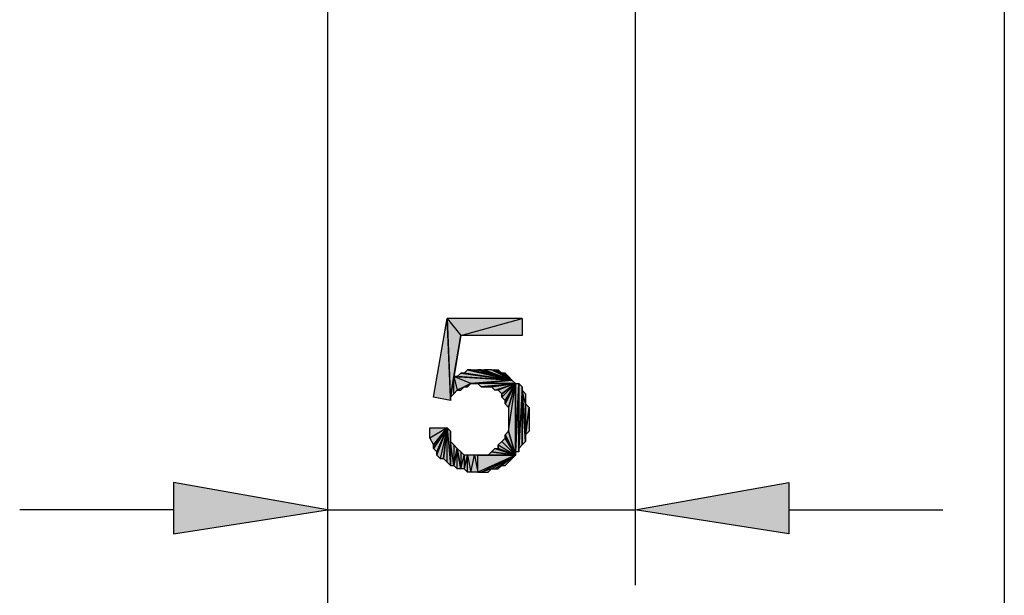
# Model space of a CAD drawing. Units: inches. Extents: x 5 to 292, y -203 to 4.
# Drawn here: x 134 to 153, y -124 to -113 of the extents above; entities that cross this region are included whole.
import ezdxf

# ---------------------------------------------------------------- set-up
doc = ezdxf.new("R2010")
doc.units = ezdxf.units.IN
doc.header["$MEASUREMENT"] = 0
doc.layers.add('Ebene 1', color=7, linetype='Continuous')

# ---------------------------------------------------------------- blocks, each defined once
blk = doc.blocks.new('block 2')
at = {"layer": 'Ebene 1', "true_color": 0x000001}
h = blk.add_hatch(color=178, dxfattribs=at)
h.dxf.hatch_style = 2
h.paths.add_polyline_path([(142.159, -119.849), (142.413, -118.389), (142.476, -119.913)])
h = blk.add_hatch(color=178, dxfattribs=at)
h.dxf.hatch_style = 2
h.paths.add_polyline_path([(142.413, -118.389), (142.667, -118.706), (143.81, -118.389)])
h.paths.add_polyline_path([(142.476, -119.849), (142.413, -118.389), (142.667, -118.706)])
h.paths.add_polyline_path([(142.476, -119.913), (142.476, -119.849), (142.413, -118.389)])
h = blk.add_hatch(color=178, dxfattribs=at)
h.dxf.hatch_style = 2
h.paths.add_polyline_path([(142.667, -118.706), (143.81, -118.389), (143.81, -118.706)])
h = blk.add_hatch(color=178, dxfattribs=at)
h.dxf.hatch_style = 2
h.paths.add_polyline_path([(142.476, -119.849), (142.54, -119.468), (142.667, -118.706)])
h = blk.add_hatch(color=178, dxfattribs=at)
h.dxf.hatch_style = 2
h.paths.add_polyline_path([(143.619, -119.532), (142.603, -119.468), (142.54, -119.468)])
h.paths.add_polyline_path([(142.667, -119.405), (143.619, -119.532), (142.603, -119.468)])
h = blk.add_hatch(color=178, dxfattribs=at)
h.dxf.hatch_style = 2
h.paths.add_polyline_path([(143.619, -119.532), (142.73, -119.405), (142.667, -119.405)])
h.paths.add_polyline_path([(142.794, -119.341), (143.619, -119.532), (142.73, -119.405)])
h = blk.add_hatch(color=178, dxfattribs=at)
h.dxf.hatch_style = 2
h.paths.add_polyline_path([(143.619, -119.532), (142.857, -119.341), (142.794, -119.341)])
h.paths.add_polyline_path([(142.984, -119.341), (143.619, -119.532), (142.857, -119.341)])
h = blk.add_hatch(color=178, dxfattribs=at)
h.dxf.hatch_style = 2
h.paths.add_polyline_path([(143.619, -119.532), (143.048, -119.341), (142.984, -119.341)])
h.paths.add_polyline_path([(143.111, -119.341), (143.619, -119.532), (143.048, -119.341)])
h = blk.add_hatch(color=178, dxfattribs=at)
h.dxf.hatch_style = 2
h.paths.add_polyline_path([(143.619, -119.532), (143.238, -119.341), (143.111, -119.341)])
h.paths.add_polyline_path([(143.302, -119.341), (143.619, -119.532), (143.238, -119.341)])
h.paths.add_polyline_path([(143.429, -119.405), (143.302, -119.341), (143.619, -119.532)])
h.paths.add_polyline_path([(143.365, -119.341), (143.429, -119.405), (143.302, -119.341)])
h = blk.add_hatch(color=178, dxfattribs=at)
h.dxf.hatch_style = 2
h.paths.add_polyline_path([(143.619, -119.532), (143.492, -119.405), (143.429, -119.405)])
h.paths.add_polyline_path([(143.556, -119.468), (143.619, -119.532), (143.492, -119.405)])
h = blk.add_hatch(color=178, dxfattribs=at)
h.dxf.hatch_style = 2
h.paths.add_polyline_path([(142.54, -119.786), (142.54, -119.468), (142.603, -119.722)])
h.paths.add_polyline_path([(142.476, -119.849), (142.54, -119.786), (142.54, -119.468)])
h = blk.add_hatch(color=178, dxfattribs=at)
h.dxf.hatch_style = 2
h.paths.add_polyline_path([(142.857, -119.595), (142.54, -119.468), (143.619, -119.532)])
h.paths.add_polyline_path([(142.603, -119.722), (142.857, -119.595), (142.54, -119.468)])
h.paths.add_polyline_path([(142.73, -119.659), (142.603, -119.722), (142.857, -119.595)])
h.paths.add_polyline_path([(142.667, -119.722), (142.73, -119.659), (142.603, -119.722)])
h = blk.add_hatch(color=178, dxfattribs=at)
h.dxf.hatch_style = 2
h.paths.add_polyline_path([(142.73, -119.659), (142.794, -119.659), (142.857, -119.595)])
h = blk.add_hatch(color=178, dxfattribs=at)
h.dxf.hatch_style = 2
h.paths.add_polyline_path([(142.984, -119.595), (143.619, -119.532), (143.683, -119.595)])
h.paths.add_polyline_path([(142.857, -119.595), (142.984, -119.595), (143.619, -119.532)])
h = blk.add_hatch(color=178, dxfattribs=at)
h.dxf.hatch_style = 2
h.paths.add_polyline_path([(142.984, -119.595), (143.048, -119.659), (143.683, -119.595)])
h = blk.add_hatch(color=178, dxfattribs=at)
h.dxf.hatch_style = 2
h.paths.add_polyline_path([(143.048, -119.659), (143.175, -119.659), (143.683, -119.595)])
h = blk.add_hatch(color=178, dxfattribs=at)
h.dxf.hatch_style = 2
h.paths.add_polyline_path([(143.175, -119.659), (143.238, -119.659), (143.683, -119.595)])
h = blk.add_hatch(color=178, dxfattribs=at)
h.dxf.hatch_style = 2
h.paths.add_polyline_path([(143.238, -119.659), (143.302, -119.722), (143.683, -119.595)])
h = blk.add_hatch(color=178, dxfattribs=at)
h.dxf.hatch_style = 2
h.paths.add_polyline_path([(143.683, -119.595), (143.365, -119.722), (143.302, -119.722)])
h.paths.add_polyline_path([(143.429, -119.786), (143.683, -119.595), (143.365, -119.722)])
h = blk.add_hatch(color=178, dxfattribs=at)
h.dxf.hatch_style = 2
h.paths.add_polyline_path([(143.429, -119.849), (143.492, -119.913), (143.683, -119.595)])
h = blk.add_hatch(color=178, dxfattribs=at)
h.dxf.hatch_style = 2
h.paths.add_polyline_path([(143.429, -119.786), (143.429, -119.849), (143.683, -119.595)])
edge = h.paths.add_edge_path()
edge.add_spline(control_points=[(143.429, -119.849), (143.429, -119.849), (143.429, -119.786), (143.429, -119.786), (143.429, -119.786), (143.429, -119.849), (143.429, -119.849)], knot_values=[0, 0, 0, 0, 1, 1, 1, 2, 2, 2, 2], degree=3, periodic=1)
h = blk.add_hatch(color=178, dxfattribs=at)
h.dxf.hatch_style = 2
h.paths.add_polyline_path([(143.492, -119.976), (143.556, -120.04), (143.683, -119.595)])
h = blk.add_hatch(color=178, dxfattribs=at)
h.dxf.hatch_style = 2
h.paths.add_polyline_path([(143.492, -119.913), (143.492, -119.976), (143.683, -119.595)])
edge = h.paths.add_edge_path()
edge.add_spline(control_points=[(143.492, -119.976), (143.492, -119.976), (143.492, -119.913), (143.492, -119.913), (143.492, -119.913), (143.492, -119.976), (143.492, -119.976)], knot_values=[0, 0, 0, 0, 1, 1, 1, 2, 2, 2, 2], degree=3, periodic=1)
h = blk.add_hatch(color=178, dxfattribs=at)
h.dxf.hatch_style = 2
h.paths.add_polyline_path([(143.556, -120.484), (143.683, -119.595), (143.683, -120.929)])
h.paths.add_polyline_path([(143.556, -120.04), (143.556, -120.484), (143.683, -119.595)])
h = blk.add_hatch(color=178, dxfattribs=at)
h.dxf.hatch_style = 2
h.paths.add_polyline_path([(143.683, -120.865), (143.746, -119.595), (143.746, -120.865)])
h = blk.add_hatch(color=178, dxfattribs=at)
h.dxf.hatch_style = 2
h.paths.add_polyline_path([(143.683, -120.865), (143.683, -119.595), (143.746, -119.595)])
h.paths.add_polyline_path([(143.683, -120.929), (143.683, -120.865), (143.683, -119.595)])
h = blk.add_hatch(color=178, dxfattribs=at)
h.dxf.hatch_style = 2
h.paths.add_polyline_path([(143.746, -120.802), (143.746, -119.595), (143.81, -119.659)])
h.paths.add_polyline_path([(143.746, -120.865), (143.746, -120.802), (143.746, -119.595)])
h = blk.add_hatch(color=178, dxfattribs=at)
h.dxf.hatch_style = 2
h.paths.add_polyline_path([(143.746, -120.802), (143.81, -120.738), (143.81, -119.659)])
h = blk.add_hatch(color=178, dxfattribs=at)
h.dxf.hatch_style = 2
h.paths.add_polyline_path([(143.81, -119.722), (143.81, -120.738), (143.873, -120.675)])
h.paths.add_polyline_path([(143.81, -119.659), (143.81, -119.722), (143.81, -120.738)])
h = blk.add_hatch(color=178, dxfattribs=at)
h.dxf.hatch_style = 2
h.paths.add_polyline_path([(143.873, -119.976), (143.81, -119.722), (143.873, -120.675)])
h.paths.add_polyline_path([(143.873, -119.786), (143.873, -119.976), (143.81, -119.722)])
h = blk.add_hatch(color=178, dxfattribs=at)
h.dxf.hatch_style = 2
h.paths.add_polyline_path([(143.873, -120.548), (143.873, -119.976), (143.937, -120.04)])
h.paths.add_polyline_path([(143.873, -120.675), (143.873, -120.548), (143.873, -119.976)])
h = blk.add_hatch(color=178, dxfattribs=at)
h.dxf.hatch_style = 2
h.paths.add_polyline_path([(143.873, -120.548), (143.937, -120.04), (143.937, -120.484)])
h = blk.add_hatch(color=178, dxfattribs=at)
h.dxf.hatch_style = 2
h.paths.add_polyline_path([(142.413, -120.421), (142.095, -120.611), (142.095, -120.421)])
h.paths.add_polyline_path([(142.159, -120.738), (142.413, -120.421), (142.095, -120.611)])
h = blk.add_hatch(color=178, dxfattribs=at)
h.dxf.hatch_style = 2
h.paths.add_polyline_path([(142.159, -120.802), (142.222, -120.865), (142.413, -120.421)])
h = blk.add_hatch(color=178, dxfattribs=at)
h.dxf.hatch_style = 2
h.paths.add_polyline_path([(142.159, -120.738), (142.159, -120.802), (142.413, -120.421)])
edge = h.paths.add_edge_path()
edge.add_spline(control_points=[(142.159, -120.802), (142.159, -120.802), (142.159, -120.738), (142.159, -120.738), (142.159, -120.738), (142.159, -120.802), (142.159, -120.802)], knot_values=[0, 0, 0, 0, 1, 1, 1, 2, 2, 2, 2], degree=3, periodic=1)
h = blk.add_hatch(color=178, dxfattribs=at)
h.dxf.hatch_style = 2
h.paths.add_polyline_path([(142.413, -120.421), (142.286, -120.992), (142.222, -120.929)])
h.paths.add_polyline_path([(142.349, -120.992), (142.413, -120.421), (142.286, -120.992)])
h = blk.add_hatch(color=178, dxfattribs=at)
h.dxf.hatch_style = 2
h.paths.add_polyline_path([(142.222, -120.865), (142.222, -120.929), (142.413, -120.421)])
edge = h.paths.add_edge_path()
edge.add_spline(control_points=[(142.222, -120.929), (142.222, -120.929), (142.222, -120.865), (142.222, -120.865), (142.222, -120.865), (142.222, -120.929), (142.222, -120.929)], knot_values=[0, 0, 0, 0, 1, 1, 1, 2, 2, 2, 2], degree=3, periodic=1)
h = blk.add_hatch(color=178, dxfattribs=at)
h.dxf.hatch_style = 2
h.paths.add_polyline_path([(142.413, -120.421), (142.476, -121.119), (142.476, -120.484)])
h.paths.add_polyline_path([(142.413, -121.056), (142.413, -120.421), (142.476, -121.119)])
h.paths.add_polyline_path([(142.349, -120.992), (142.413, -121.056), (142.413, -120.421)])
h = blk.add_hatch(color=178, dxfattribs=at)
h.dxf.hatch_style = 2
h.paths.add_polyline_path([(142.476, -120.675), (142.476, -121.119), (142.54, -121.119)])
h.paths.add_polyline_path([(142.476, -120.484), (142.476, -120.675), (142.476, -121.119)])
h = blk.add_hatch(color=178, dxfattribs=at)
h.dxf.hatch_style = 2
h.paths.add_polyline_path([(143.492, -120.548), (143.556, -120.484), (143.683, -120.929)])
h = blk.add_hatch(color=178, dxfattribs=at)
h.dxf.hatch_style = 2
h.paths.add_polyline_path([(142.54, -120.738), (142.54, -121.119), (142.603, -120.802)])
h.paths.add_polyline_path([(142.476, -120.675), (142.54, -120.738), (142.54, -121.119)])
h = blk.add_hatch(color=178, dxfattribs=at)
h.dxf.hatch_style = 2
h.paths.add_polyline_path([(143.683, -120.929), (143.429, -120.675), (143.365, -120.738)])
h.paths.add_polyline_path([(143.492, -120.611), (143.683, -120.929), (143.429, -120.675)])
h = blk.add_hatch(color=178, dxfattribs=at)
h.dxf.hatch_style = 2
h.paths.add_polyline_path([(143.492, -120.611), (143.492, -120.548), (143.683, -120.929)])
edge = h.paths.add_edge_path()
edge.add_spline(control_points=[(143.492, -120.548), (143.492, -120.548), (143.492, -120.611), (143.492, -120.611), (143.492, -120.611), (143.492, -120.548), (143.492, -120.548)], knot_values=[0, 0, 0, 0, 1, 1, 1, 2, 2, 2, 2], degree=3, periodic=1)
h = blk.add_hatch(color=178, dxfattribs=at)
h.dxf.hatch_style = 2
h.paths.add_polyline_path([(142.603, -121.183), (142.603, -120.802), (142.667, -121.183)])
h.paths.add_polyline_path([(142.54, -121.119), (142.603, -121.183), (142.603, -120.802)])
h = blk.add_hatch(color=178, dxfattribs=at)
h.dxf.hatch_style = 2
h.paths.add_polyline_path([(142.73, -120.929), (142.73, -121.183), (142.794, -120.929)])
h.paths.add_polyline_path([(142.667, -121.183), (142.73, -120.929), (142.73, -121.183)])
h.paths.add_polyline_path([(142.667, -120.865), (142.667, -121.183), (142.73, -120.929)])
h.paths.add_polyline_path([(142.603, -120.802), (142.667, -120.865), (142.667, -121.183)])
h = blk.add_hatch(color=178, dxfattribs=at)
h.dxf.hatch_style = 2
h.paths.add_polyline_path([(143.683, -120.929), (143.175, -120.929), (143.111, -120.929)])
h.paths.add_polyline_path([(143.238, -120.865), (143.683, -120.929), (143.175, -120.929)])
h = blk.add_hatch(color=178, dxfattribs=at)
h.dxf.hatch_style = 2
h.paths.add_polyline_path([(143.238, -120.865), (143.302, -120.802), (143.683, -120.929)])
h = blk.add_hatch(color=178, dxfattribs=at)
h.dxf.hatch_style = 2
h.paths.add_polyline_path([(143.302, -120.802), (143.365, -120.802), (143.683, -120.929)])
h = blk.add_hatch(color=178, dxfattribs=at)
h.dxf.hatch_style = 2
h.paths.add_polyline_path([(143.365, -120.802), (143.365, -120.738), (143.683, -120.929)])
edge = h.paths.add_edge_path()
edge.add_spline(control_points=[(143.365, -120.738), (143.365, -120.738), (143.365, -120.802), (143.365, -120.802), (143.365, -120.802), (143.365, -120.738), (143.365, -120.738)], knot_values=[0, 0, 0, 0, 1, 1, 1, 2, 2, 2, 2], degree=3, periodic=1)
h = blk.add_hatch(color=178, dxfattribs=at)
h.dxf.hatch_style = 2
h.paths.add_polyline_path([(142.857, -121.246), (142.921, -120.929), (142.984, -121.246)])
h.paths.add_polyline_path([(142.794, -120.929), (142.857, -121.246), (142.921, -120.929)])
h.paths.add_polyline_path([(142.794, -121.246), (142.794, -120.929), (142.857, -121.246)])
h.paths.add_polyline_path([(142.73, -121.183), (142.794, -121.246), (142.794, -120.929)])
h = blk.add_hatch(color=178, dxfattribs=at)
h.dxf.hatch_style = 2
h.paths.add_polyline_path([(142.984, -121.246), (142.984, -120.929), (142.921, -120.929)])
h.paths.add_polyline_path([(143.683, -120.929), (142.984, -121.246), (142.984, -120.929)])
h.paths.add_polyline_path([(143.048, -121.246), (143.683, -120.929), (142.984, -121.246)])
h.paths.add_polyline_path([(143.238, -121.183), (143.048, -121.246), (143.683, -120.929)])
h.paths.add_polyline_path([(143.175, -121.246), (143.238, -121.183), (143.048, -121.246)])
h = blk.add_hatch(color=178, dxfattribs=at)
h.dxf.hatch_style = 2
h.paths.add_polyline_path([(143.683, -120.929), (143.048, -120.929), (142.984, -120.929)])
h.paths.add_polyline_path([(143.111, -120.929), (143.683, -120.929), (143.048, -120.929)])
h = blk.add_hatch(color=178, dxfattribs=at)
h.dxf.hatch_style = 2
h.paths.add_polyline_path([(143.302, -121.183), (143.683, -120.929), (143.238, -121.183)])
h.paths.add_polyline_path([(143.429, -121.119), (143.302, -121.183), (143.683, -120.929)])
h.paths.add_polyline_path([(143.365, -121.183), (143.429, -121.119), (143.302, -121.183)])
h = blk.add_hatch(color=178, dxfattribs=at)
h.dxf.hatch_style = 2
h.paths.add_polyline_path([(143.429, -121.119), (143.492, -121.119), (143.683, -120.929)])
h = blk.add_hatch(color=178, dxfattribs=at)
h.dxf.hatch_style = 2
h.paths.add_polyline_path([(143.683, -120.929), (143.556, -121.056), (143.492, -121.119)])
h.paths.add_polyline_path([(143.619, -120.992), (143.683, -120.929), (143.556, -121.056)])
h = blk.add_hatch(color=178, dxfattribs=at)
h.dxf.hatch_style = 2
h.paths.add_polyline_path([(137.333, -121.437), (137.333, -122.389), (140.19, -121.945)])
h = blk.add_hatch(color=178, dxfattribs=at)
h.dxf.hatch_style = 2
h.paths.add_polyline_path([(148.763, -121.437), (148.763, -122.389), (145.905, -121.945)])
at = {"layer": 'Ebene 1', "color": 178, "lineweight": 25, "true_color": 0x000001}
for points in [[(152.763, -102.768), (152.763, -131.914)], [(140.19, -111.912), (140.19, -131.914)], [(140.19, -111.912), (140.19, -123.342)], [(140.19, -111.912), (140.19, -131.914)], [(145.905, -111.912), (145.905, -123.342)], [(142.159, -119.849), (142.413, -118.389), (142.476, -119.913), (142.159, -119.849)], [(142.413, -118.389), (142.667, -118.706), (143.81, -118.389), (142.413, -118.389)], [(142.476, -119.849), (142.413, -118.389), (142.667, -118.706), (142.476, -119.849)], [(142.476, -119.913), (142.476, -119.849), (142.413, -118.389), (142.476, -119.913)], [(142.667, -118.706), (143.81, -118.389), (143.81, -118.706), (142.667, -118.706)], [(142.476, -119.849), (142.54, -119.468), (142.667, -118.706), (142.476, -119.849)], [(142.667, -119.405), (143.619, -119.532), (142.603, -119.468), (142.667, -119.405)], [(143.619, -119.532), (142.73, -119.405), (142.667, -119.405), (143.619, -119.532)], [(142.794, -119.341), (143.619, -119.532), (142.73, -119.405), (142.794, -119.341)], [(143.619, -119.532), (142.857, -119.341), (142.794, -119.341), (143.619, -119.532)], [(142.984, -119.341), (143.619, -119.532), (142.857, -119.341), (142.984, -119.341)], [(143.619, -119.532), (143.048, -119.341), (142.984, -119.341), (143.619, -119.532)], [(143.111, -119.341), (143.619, -119.532), (143.048, -119.341), (143.111, -119.341)], [(143.619, -119.532), (143.238, -119.341), (143.111, -119.341), (143.619, -119.532)], [(143.302, -119.341), (143.619, -119.532), (143.238, -119.341), (143.302, -119.341)], [(143.429, -119.405), (143.302, -119.341), (143.619, -119.532), (143.429, -119.405)], [(143.365, -119.341), (143.429, -119.405), (143.302, -119.341), (143.365, -119.341)], [(143.619, -119.532), (143.492, -119.405), (143.429, -119.405), (143.619, -119.532)], [(143.556, -119.468), (143.619, -119.532), (143.492, -119.405), (143.556, -119.468)], [(142.476, -119.849), (142.54, -119.786), (142.54, -119.468), (142.476, -119.849)], [(143.619, -119.532), (142.603, -119.468), (142.54, -119.468), (143.619, -119.532)], [(142.857, -119.595), (142.54, -119.468), (143.619, -119.532), (142.857, -119.595)], [(142.603, -119.722), (142.857, -119.595), (142.54, -119.468), (142.603, -119.722)], [(142.54, -119.786), (142.54, -119.468), (142.603, -119.722), (142.54, -119.786)], [(142.73, -119.659), (142.603, -119.722), (142.857, -119.595), (142.73, -119.659)], [(142.73, -119.659), (142.794, -119.659), (142.857, -119.595), (142.73, -119.659)], [(142.857, -119.595), (142.984, -119.595), (143.619, -119.532), (142.857, -119.595)], [(142.984, -119.595), (143.619, -119.532), (143.683, -119.595), (142.984, -119.595)], [(142.984, -119.595), (143.048, -119.659), (143.683, -119.595), (142.984, -119.595)], [(143.048, -119.659), (143.175, -119.659), (143.683, -119.595), (143.048, -119.659)], [(143.175, -119.659), (143.238, -119.659), (143.683, -119.595), (143.175, -119.659)], [(143.238, -119.659), (143.302, -119.722), (143.683, -119.595), (143.238, -119.659)], [(143.683, -119.595), (143.365, -119.722), (143.302, -119.722), (143.683, -119.595)], [(143.429, -119.786), (143.683, -119.595), (143.365, -119.722), (143.429, -119.786)], [(143.429, -119.849), (143.492, -119.913), (143.683, -119.595), (143.429, -119.849)], [(143.429, -119.786), (143.429, -119.849), (143.683, -119.595), (143.429, -119.786)], [(143.492, -119.976), (143.556, -120.04), (143.683, -119.595), (143.492, -119.976)], [(143.492, -119.913), (143.492, -119.976), (143.683, -119.595), (143.492, -119.913)], [(143.556, -120.484), (143.683, -119.595), (143.683, -120.929), (143.556, -120.484)], [(143.556, -120.04), (143.556, -120.484), (143.683, -119.595), (143.556, -120.04)], [(143.683, -120.865), (143.746, -119.595), (143.746, -120.865), (143.683, -120.865)], [(143.683, -120.865), (143.683, -119.595), (143.746, -119.595), (143.683, -120.865)], [(143.683, -120.929), (143.683, -120.865), (143.683, -119.595), (143.683, -120.929)], [(143.746, -120.802), (143.746, -119.595), (143.81, -119.659), (143.746, -120.802)], [(143.746, -120.865), (143.746, -120.802), (143.746, -119.595), (143.746, -120.865)], [(142.667, -119.722), (142.73, -119.659), (142.603, -119.722), (142.667, -119.722)], [(143.746, -120.802), (143.81, -120.738), (143.81, -119.659), (143.746, -120.802)], [(143.81, -119.659), (143.81, -119.722), (143.81, -120.738), (143.81, -119.659)], [(143.873, -119.976), (143.81, -119.722), (143.873, -120.675), (143.873, -119.976)], [(143.873, -119.786), (143.873, -119.976), (143.81, -119.722), (143.873, -119.786)], [(143.81, -119.722), (143.81, -120.738), (143.873, -120.675), (143.81, -119.722)], [(143.873, -120.548), (143.873, -119.976), (143.937, -120.04), (143.873, -120.548)], [(143.873, -120.675), (143.873, -120.548), (143.873, -119.976), (143.873, -120.675)], [(143.873, -120.548), (143.937, -120.04), (143.937, -120.484), (143.873, -120.548)], [(142.413, -120.421), (142.095, -120.611), (142.095, -120.421), (142.413, -120.421)], [(142.159, -120.738), (142.413, -120.421), (142.095, -120.611), (142.159, -120.738)], [(142.159, -120.802), (142.222, -120.865), (142.413, -120.421), (142.159, -120.802)], [(142.159, -120.738), (142.159, -120.802), (142.413, -120.421), (142.159, -120.738)], [(142.413, -120.421), (142.286, -120.992), (142.222, -120.929), (142.413, -120.421)], [(142.222, -120.865), (142.222, -120.929), (142.413, -120.421), (142.222, -120.865)], [(142.349, -120.992), (142.413, -120.421), (142.286, -120.992), (142.349, -120.992)], [(142.349, -120.992), (142.413, -121.056), (142.413, -120.421), (142.349, -120.992)], [(142.413, -120.421), (142.476, -121.119), (142.476, -120.484), (142.413, -120.421)], [(142.413, -121.056), (142.413, -120.421), (142.476, -121.119), (142.413, -121.056)], [(142.476, -120.484), (142.476, -120.675), (142.476, -121.119), (142.476, -120.484)], [(143.492, -120.548), (143.556, -120.484), (143.683, -120.929), (143.492, -120.548)], [(142.476, -120.675), (142.54, -120.738), (142.54, -121.119), (142.476, -120.675)], [(142.476, -120.675), (142.476, -121.119), (142.54, -121.119), (142.476, -120.675)], [(143.683, -120.929), (143.429, -120.675), (143.365, -120.738), (143.683, -120.929)], [(143.492, -120.611), (143.683, -120.929), (143.429, -120.675), (143.492, -120.611)], [(143.492, -120.611), (143.492, -120.548), (143.683, -120.929), (143.492, -120.611)], [(142.54, -120.738), (142.54, -121.119), (142.603, -120.802), (142.54, -120.738)], [(142.54, -121.119), (142.603, -121.183), (142.603, -120.802), (142.54, -121.119)], [(142.603, -120.802), (142.667, -120.865), (142.667, -121.183), (142.603, -120.802)], [(142.603, -121.183), (142.603, -120.802), (142.667, -121.183), (142.603, -121.183)], [(142.667, -120.865), (142.667, -121.183), (142.73, -120.929), (142.667, -120.865)], [(143.238, -120.865), (143.683, -120.929), (143.175, -120.929), (143.238, -120.865)], [(143.238, -120.865), (143.302, -120.802), (143.683, -120.929), (143.238, -120.865)], [(143.302, -120.802), (143.365, -120.802), (143.683, -120.929), (143.302, -120.802)], [(143.365, -120.802), (143.365, -120.738), (143.683, -120.929), (143.365, -120.802)], [(142.667, -121.183), (142.73, -120.929), (142.73, -121.183), (142.667, -121.183)], [(142.73, -121.183), (142.794, -121.246), (142.794, -120.929), (142.73, -121.183)], [(142.73, -120.929), (142.73, -121.183), (142.794, -120.929), (142.73, -120.929)], [(142.794, -120.929), (142.857, -121.246), (142.921, -120.929), (142.794, -120.929)], [(142.794, -121.246), (142.794, -120.929), (142.857, -121.246), (142.794, -121.246)], [(142.857, -121.246), (142.921, -120.929), (142.984, -121.246), (142.857, -121.246)], [(142.984, -121.246), (142.984, -120.929), (142.921, -120.929), (142.984, -121.246)], [(143.683, -120.929), (142.984, -121.246), (142.984, -120.929), (143.683, -120.929)], [(143.048, -121.246), (143.683, -120.929), (142.984, -121.246), (143.048, -121.246)], [(143.683, -120.929), (143.048, -120.929), (142.984, -120.929), (143.683, -120.929)], [(143.238, -121.183), (143.048, -121.246), (143.683, -120.929), (143.238, -121.183)], [(143.111, -120.929), (143.683, -120.929), (143.048, -120.929), (143.111, -120.929)], [(143.683, -120.929), (143.175, -120.929), (143.111, -120.929), (143.683, -120.929)], [(143.302, -121.183), (143.683, -120.929), (143.238, -121.183), (143.302, -121.183)], [(143.429, -121.119), (143.302, -121.183), (143.683, -120.929), (143.429, -121.119)], [(143.429, -121.119), (143.492, -121.119), (143.683, -120.929), (143.429, -121.119)], [(143.683, -120.929), (143.556, -121.056), (143.492, -121.119), (143.683, -120.929)], [(143.619, -120.992), (143.683, -120.929), (143.556, -121.056), (143.619, -120.992)], [(143.175, -121.246), (143.238, -121.183), (143.048, -121.246), (143.175, -121.246)], [(143.365, -121.183), (143.429, -121.119), (143.302, -121.183), (143.365, -121.183)], [(137.333, -121.437), (137.333, -122.389), (140.19, -121.945), (137.333, -121.437)], [(148.763, -121.437), (148.763, -122.389), (145.905, -121.945), (148.763, -121.437)], [(137.333, -121.945), (134.475, -121.945)], [(140.19, -121.945), (145.905, -121.945)], [(148.763, -121.945), (151.62, -121.945)]]:
    blk.add_lwpolyline(points, dxfattribs=at)
at = {"layer": 'Ebene 1', "lineweight": 0}
for points in [[(142.159, -119.849), (142.413, -118.389), (142.476, -119.913), (142.159, -119.849)], [(142.413, -118.389), (142.667, -118.706), (143.81, -118.389), (142.413, -118.389)], [(142.476, -119.849), (142.413, -118.389), (142.667, -118.706), (142.476, -119.849)], [(142.476, -119.913), (142.476, -119.849), (142.413, -118.389), (142.476, -119.913)], [(142.667, -118.706), (143.81, -118.389), (143.81, -118.706), (142.667, -118.706)], [(142.476, -119.849), (142.54, -119.468), (142.667, -118.706), (142.476, -119.849)], [(142.667, -119.405), (143.619, -119.532), (142.603, -119.468), (142.667, -119.405)], [(143.619, -119.532), (142.73, -119.405), (142.667, -119.405), (143.619, -119.532)], [(142.794, -119.341), (143.619, -119.532), (142.73, -119.405), (142.794, -119.341)], [(143.619, -119.532), (142.857, -119.341), (142.794, -119.341), (143.619, -119.532)], [(142.984, -119.341), (143.619, -119.532), (142.857, -119.341), (142.984, -119.341)], [(143.619, -119.532), (143.048, -119.341), (142.984, -119.341), (143.619, -119.532)], [(143.111, -119.341), (143.619, -119.532), (143.048, -119.341), (143.111, -119.341)], [(143.619, -119.532), (143.238, -119.341), (143.111, -119.341), (143.619, -119.532)], [(143.302, -119.341), (143.619, -119.532), (143.238, -119.341), (143.302, -119.341)], [(143.429, -119.405), (143.302, -119.341), (143.619, -119.532), (143.429, -119.405)], [(143.365, -119.341), (143.429, -119.405), (143.302, -119.341), (143.365, -119.341)], [(143.619, -119.532), (143.492, -119.405), (143.429, -119.405), (143.619, -119.532)], [(143.556, -119.468), (143.619, -119.532), (143.492, -119.405), (143.556, -119.468)], [(142.476, -119.849), (142.54, -119.786), (142.54, -119.468), (142.476, -119.849)], [(143.619, -119.532), (142.603, -119.468), (142.54, -119.468), (143.619, -119.532)], [(142.857, -119.595), (142.54, -119.468), (143.619, -119.532), (142.857, -119.595)], [(142.603, -119.722), (142.857, -119.595), (142.54, -119.468), (142.603, -119.722)], [(142.54, -119.786), (142.54, -119.468), (142.603, -119.722), (142.54, -119.786)], [(142.73, -119.659), (142.603, -119.722), (142.857, -119.595), (142.73, -119.659)], [(142.73, -119.659), (142.794, -119.659), (142.857, -119.595), (142.73, -119.659)], [(142.857, -119.595), (142.984, -119.595), (143.619, -119.532), (142.857, -119.595)], [(142.984, -119.595), (143.619, -119.532), (143.683, -119.595), (142.984, -119.595)], [(142.984, -119.595), (143.048, -119.659), (143.683, -119.595), (142.984, -119.595)], [(143.048, -119.659), (143.175, -119.659), (143.683, -119.595), (143.048, -119.659)], [(143.175, -119.659), (143.238, -119.659), (143.683, -119.595), (143.175, -119.659)], [(143.238, -119.659), (143.302, -119.722), (143.683, -119.595), (143.238, -119.659)], [(143.683, -119.595), (143.365, -119.722), (143.302, -119.722), (143.683, -119.595)], [(143.429, -119.786), (143.683, -119.595), (143.365, -119.722), (143.429, -119.786)], [(143.429, -119.849), (143.492, -119.913), (143.683, -119.595), (143.429, -119.849)], [(143.429, -119.786), (143.429, -119.849), (143.683, -119.595), (143.429, -119.786)], [(143.492, -119.976), (143.556, -120.04), (143.683, -119.595), (143.492, -119.976)], [(143.492, -119.913), (143.492, -119.976), (143.683, -119.595), (143.492, -119.913)], [(143.556, -120.484), (143.683, -119.595), (143.683, -120.929), (143.556, -120.484)], [(143.556, -120.04), (143.556, -120.484), (143.683, -119.595), (143.556, -120.04)], [(143.683, -120.865), (143.746, -119.595), (143.746, -120.865), (143.683, -120.865)], [(143.683, -120.865), (143.683, -119.595), (143.746, -119.595), (143.683, -120.865)], [(143.683, -120.929), (143.683, -120.865), (143.683, -119.595), (143.683, -120.929)], [(143.746, -120.802), (143.746, -119.595), (143.81, -119.659), (143.746, -120.802)], [(143.746, -120.865), (143.746, -120.802), (143.746, -119.595), (143.746, -120.865)], [(142.667, -119.722), (142.73, -119.659), (142.603, -119.722), (142.667, -119.722)], [(143.746, -120.802), (143.81, -120.738), (143.81, -119.659), (143.746, -120.802)], [(143.81, -119.659), (143.81, -119.722), (143.81, -120.738), (143.81, -119.659)], [(143.873, -119.976), (143.81, -119.722), (143.873, -120.675), (143.873, -119.976)], [(143.873, -119.786), (143.873, -119.976), (143.81, -119.722), (143.873, -119.786)], [(143.81, -119.722), (143.81, -120.738), (143.873, -120.675), (143.81, -119.722)], [(143.873, -120.548), (143.873, -119.976), (143.937, -120.04), (143.873, -120.548)], [(143.873, -120.675), (143.873, -120.548), (143.873, -119.976), (143.873, -120.675)], [(143.873, -120.548), (143.937, -120.04), (143.937, -120.484), (143.873, -120.548)], [(142.413, -120.421), (142.095, -120.611), (142.095, -120.421), (142.413, -120.421)], [(142.159, -120.738), (142.413, -120.421), (142.095, -120.611), (142.159, -120.738)], [(142.159, -120.802), (142.222, -120.865), (142.413, -120.421), (142.159, -120.802)], [(142.159, -120.738), (142.159, -120.802), (142.413, -120.421), (142.159, -120.738)], [(142.413, -120.421), (142.286, -120.992), (142.222, -120.929), (142.413, -120.421)], [(142.222, -120.865), (142.222, -120.929), (142.413, -120.421), (142.222, -120.865)], [(142.349, -120.992), (142.413, -120.421), (142.286, -120.992), (142.349, -120.992)], [(142.349, -120.992), (142.413, -121.056), (142.413, -120.421), (142.349, -120.992)], [(142.413, -120.421), (142.476, -121.119), (142.476, -120.484), (142.413, -120.421)], [(142.413, -121.056), (142.413, -120.421), (142.476, -121.119), (142.413, -121.056)], [(142.476, -120.484), (142.476, -120.675), (142.476, -121.119), (142.476, -120.484)], [(143.492, -120.548), (143.556, -120.484), (143.683, -120.929), (143.492, -120.548)], [(142.476, -120.675), (142.54, -120.738), (142.54, -121.119), (142.476, -120.675)], [(142.476, -120.675), (142.476, -121.119), (142.54, -121.119), (142.476, -120.675)], [(143.683, -120.929), (143.429, -120.675), (143.365, -120.738), (143.683, -120.929)], [(143.492, -120.611), (143.683, -120.929), (143.429, -120.675), (143.492, -120.611)], [(143.492, -120.611), (143.492, -120.548), (143.683, -120.929), (143.492, -120.611)], [(142.54, -120.738), (142.54, -121.119), (142.603, -120.802), (142.54, -120.738)], [(142.54, -121.119), (142.603, -121.183), (142.603, -120.802), (142.54, -121.119)], [(142.603, -120.802), (142.667, -120.865), (142.667, -121.183), (142.603, -120.802)], [(142.603, -121.183), (142.603, -120.802), (142.667, -121.183), (142.603, -121.183)], [(142.667, -120.865), (142.667, -121.183), (142.73, -120.929), (142.667, -120.865)], [(143.238, -120.865), (143.683, -120.929), (143.175, -120.929), (143.238, -120.865)], [(143.238, -120.865), (143.302, -120.802), (143.683, -120.929), (143.238, -120.865)], [(143.302, -120.802), (143.365, -120.802), (143.683, -120.929), (143.302, -120.802)], [(143.365, -120.802), (143.365, -120.738), (143.683, -120.929), (143.365, -120.802)], [(142.667, -121.183), (142.73, -120.929), (142.73, -121.183), (142.667, -121.183)], [(142.73, -121.183), (142.794, -121.246), (142.794, -120.929), (142.73, -121.183)], [(142.73, -120.929), (142.73, -121.183), (142.794, -120.929), (142.73, -120.929)], [(142.794, -120.929), (142.857, -121.246), (142.921, -120.929), (142.794, -120.929)], [(142.794, -121.246), (142.794, -120.929), (142.857, -121.246), (142.794, -121.246)], [(142.857, -121.246), (142.921, -120.929), (142.984, -121.246), (142.857, -121.246)], [(142.984, -121.246), (142.984, -120.929), (142.921, -120.929), (142.984, -121.246)], [(143.683, -120.929), (142.984, -121.246), (142.984, -120.929), (143.683, -120.929)], [(143.048, -121.246), (143.683, -120.929), (142.984, -121.246), (143.048, -121.246)], [(143.683, -120.929), (143.048, -120.929), (142.984, -120.929), (143.683, -120.929)], [(143.238, -121.183), (143.048, -121.246), (143.683, -120.929), (143.238, -121.183)], [(143.111, -120.929), (143.683, -120.929), (143.048, -120.929), (143.111, -120.929)], [(143.683, -120.929), (143.175, -120.929), (143.111, -120.929), (143.683, -120.929)], [(143.302, -121.183), (143.683, -120.929), (143.238, -121.183), (143.302, -121.183)], [(143.429, -121.119), (143.302, -121.183), (143.683, -120.929), (143.429, -121.119)], [(143.429, -121.119), (143.492, -121.119), (143.683, -120.929), (143.429, -121.119)], [(143.683, -120.929), (143.556, -121.056), (143.492, -121.119), (143.683, -120.929)], [(143.619, -120.992), (143.683, -120.929), (143.556, -121.056), (143.619, -120.992)], [(143.175, -121.246), (143.238, -121.183), (143.048, -121.246), (143.175, -121.246)], [(143.365, -121.183), (143.429, -121.119), (143.302, -121.183), (143.365, -121.183)], [(137.333, -121.437), (137.333, -122.389), (140.19, -121.945), (137.333, -121.437)], [(148.763, -121.437), (148.763, -122.389), (145.905, -121.945), (148.763, -121.437)]]:
    blk.add_lwpolyline(points, dxfattribs=at)
for points in [[(143.429, -119.849), (143.429, -119.849), (143.429, -119.786), (143.429, -119.786), (143.429, -119.786), (143.429, -119.849), (143.429, -119.849)], [(143.492, -119.976), (143.492, -119.976), (143.492, -119.913), (143.492, -119.913), (143.492, -119.913), (143.492, -119.976), (143.492, -119.976)], [(143.492, -120.548), (143.492, -120.548), (143.492, -120.611), (143.492, -120.611), (143.492, -120.611), (143.492, -120.548), (143.492, -120.548)], [(142.159, -120.802), (142.159, -120.802), (142.159, -120.738), (142.159, -120.738), (142.159, -120.738), (142.159, -120.802), (142.159, -120.802)], [(142.222, -120.929), (142.222, -120.929), (142.222, -120.865), (142.222, -120.865), (142.222, -120.865), (142.222, -120.929), (142.222, -120.929)], [(143.365, -120.738), (143.365, -120.738), (143.365, -120.802), (143.365, -120.802), (143.365, -120.802), (143.365, -120.738), (143.365, -120.738)]]:
    blk.add_open_spline(points, degree=3, knots=[0, 0, 0, 0, 1, 1, 1, 2, 2, 2, 2], dxfattribs=at)
at = {"layer": 'Ebene 1', "color": 178, "lineweight": 25, "true_color": 0x000001}
for points in [[(143.429, -119.849), (143.429, -119.849), (143.429, -119.786), (143.429, -119.786), (143.429, -119.786), (143.429, -119.849), (143.429, -119.849)], [(143.492, -119.976), (143.492, -119.976), (143.492, -119.913), (143.492, -119.913), (143.492, -119.913), (143.492, -119.976), (143.492, -119.976)], [(143.492, -120.548), (143.492, -120.548), (143.492, -120.611), (143.492, -120.611), (143.492, -120.611), (143.492, -120.548), (143.492, -120.548)], [(142.159, -120.802), (142.159, -120.802), (142.159, -120.738), (142.159, -120.738), (142.159, -120.738), (142.159, -120.802), (142.159, -120.802)], [(142.222, -120.929), (142.222, -120.929), (142.222, -120.865), (142.222, -120.865), (142.222, -120.865), (142.222, -120.929), (142.222, -120.929)], [(143.365, -120.738), (143.365, -120.738), (143.365, -120.802), (143.365, -120.802), (143.365, -120.802), (143.365, -120.738), (143.365, -120.738)]]:
    blk.add_open_spline(points, degree=3, knots=[0, 0, 0, 0, 1, 1, 1, 2, 2, 2, 2], dxfattribs=at)

msp = doc.modelspace()

# ---------------------------------------------------------------- block references
at = {"layer": 'Ebene 1'}
msp.add_blockref('block 2', (0, 0), dxfattribs=at)

doc.saveas('drawing.dxf')
